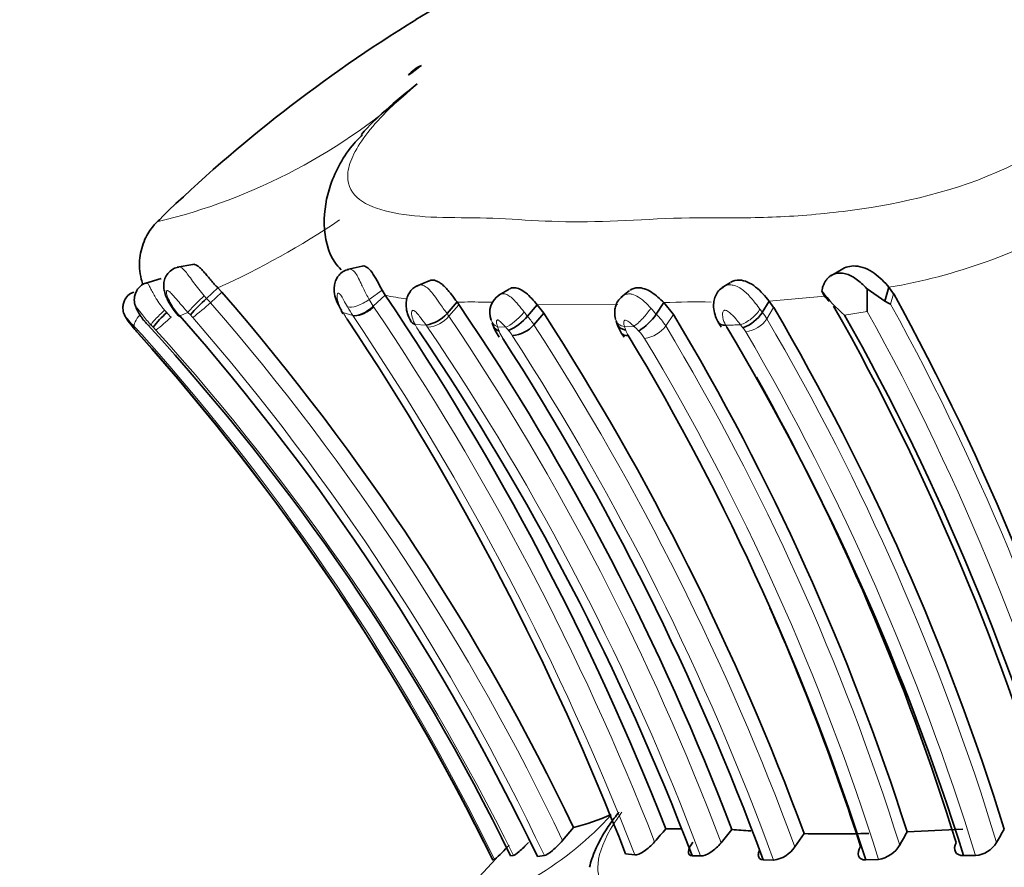
# Model space of a CAD drawing. Units: millimetres. Extents: x 0 to 1758, y 0 to 2163.
# Drawn here: x 590 to 612, y 1499 to 1518 of the extents above; entities that cross this region are included whole.
import ezdxf
from ezdxf import colors
from ezdxf.entities.mleader import LeaderData, LeaderLine
from ezdxf.math import Vec2, Vec3

# ---------------------------------------------------------------- set-up
doc = ezdxf.new("R2010")
doc.units = ezdxf.units.MM
doc.layers.add('DV1_Défaut', color=7, linetype='Continuous')
doc.layers.add('Défaut', color=7, linetype='Continuous')

# ---------------------------------------------------------------- blocks, each defined once
blk = doc.blocks.new('_DOT')
at = {"color": 0}
blk.add_line((0, 0), (-1, 0), dxfattribs=at)
at = {"color": 0, "const_width": 0.333}
blk.add_lwpolyline([(-0.1665, 0, 1), (0.1665, 0, 1)], format="xyb", close=True, dxfattribs=at)
blk = doc.blocks.new('SE')
at = {"layer": 'DV1_Défaut', "color": 7, "linetype": 'Continuous', "lineweight": 35}
for p, q in [((593.529, 1512.653), (593.162, 1512.586)), ((597.447, 1512.613), (597.101, 1512.533)), ((608.521, 1512.525), (608.285, 1512.391)), ((592.795, 1512.327), (592.419, 1512.214)), ((598.995, 1512.273), (598.698, 1512.148)), ((605.965, 1512.232), (605.774, 1512.115)), ((594.109, 1512.107), (593.845, 1511.864)), ((594.109, 1512.107), (594.2, 1512.008)), ((597.978, 1511.938), (597.701, 1511.683)), ((597.978, 1511.938), (597.904, 1512.059)), ((600.848, 1512.082), (600.608, 1511.941)), ((603.632, 1512.045), (603.435, 1511.892)), ((609.124, 1512.087), (609.535, 1511.798)), ((609.63, 1512.124), (609.535, 1511.798)), ((609.739, 1511.97), (609.63, 1512.124)), ((599.639, 1511.783), (599.407, 1511.516)), ((599.639, 1511.783), (599.684, 1511.721)), ((601.495, 1511.72), (601.267, 1511.454)), ((601.645, 1511.52), (601.495, 1511.72)), ((604.424, 1511.767), (604.246, 1511.5)), ((604.645, 1511.493), (604.424, 1511.767)), ((606.857, 1511.805), (606.701, 1511.541)), ((606.963, 1511.654), (606.857, 1511.805)), ((601.645, 1511.52), (601.417, 1511.256)), ((592.184, 1511.144), (592.135, 1511.201)), ((592.138, 1511.204), (592.189, 1511.146)), ((602.08, 1499.322), (602.336, 1499.621)), ((604.473, 1499.591), (604.813, 1499.59)), ((607.454, 1499.173), (607.671, 1499.479)), ((600.879, 1498.968), (600.941, 1498.972)), ((601.498, 1498.947), (601.659, 1498.97)), ((603.538, 1499.011), (603.749, 1498.984)), ((605.076, 1498.968), (605.272, 1498.961)), ((611.356, 1498.97), (611.632, 1498.972)), ((600.533, 1498.893), (599.317, 1497.578)), ((600.47, 1498.868), (600.505, 1498.879)), ((606.721, 1498.873), (606.964, 1498.863)), ((609.095, 1498.871), (609.387, 1498.882))]:
    blk.add_line(p, q, dxfattribs=at)
at = {"layer": 'DV1_Défaut', "color": 7, "linetype": 'Continuous', "lineweight": 18}
for p, q in [((593.791, 1511.925), (593.845, 1511.864)), ((594.2, 1512.008), (593.935, 1511.766)), ((597.904, 1512.059), (597.605, 1511.839)), ((608.146, 1511.915), (606.857, 1511.805)), ((609.739, 1511.97), (609.669, 1511.729)), ((597.701, 1511.683), (597.714, 1511.663)), ((599.684, 1511.72), (599.451, 1511.454)), ((603.359, 1511.728), (601.495, 1511.72)), ((593.207, 1511.483), (593.223, 1511.464)), ((593.414, 1511.543), (593.223, 1511.464)), ((593.472, 1511.482), (593.414, 1511.543)), ((597.228, 1511.468), (597, 1511.542)), ((604.645, 1511.493), (604.467, 1511.227)), ((606.963, 1511.654), (606.807, 1511.392)), ((609.129, 1511.564), (608.603, 1511.479)), ((592.558, 1511.253), (592.493, 1511.243)), ((592.609, 1511.199), (592.558, 1511.253)), ((598.922, 1511.249), (598.673, 1511.259)), ((598.673, 1511.259), (598.712, 1511.188)), ((606.253, 1511.186), (606.197, 1511.256)), ((592.171, 1511.216), (592.138, 1511.204)), ((600.764, 1511.198), (600.575, 1511.208)), ((600.575, 1511.208), (600.614, 1511.105)), ((603.732, 1511.218), (603.514, 1511.209))]:
    blk.add_line(p, q, dxfattribs=at)
at = {"layer": 'DV1_Défaut', "color": 7, "linetype": 'Continuous', "lineweight": 35}
for centre, radius, start, end in [((616.648, 1489.147), 34.257, 113.4161, 121.6246), ((616.61, 1489.209), 34.183, 121.6246, 134.1513), ((599.13, 1516.528), 0.794, 113.0968, 140.6726), ((552.428, 1475.707), 55.341, 25.6014, 40.992), ((545.072, 1476.231), 63.828, 21.46846, 34.0163), ((600.871, 1511.543), 0.475, 121.8606, 202.0938), ((610.554, 1513.843), 3.065, 216.187, 230.4742), ((622.757, 1511.956), 13.633, 179.4482, 181.6452), ((559.247, 1484.131), 57.658, 15.59396, 28.86961), ((595.077, 1513.057), 2.466, 211.9479, 221.1088), ((596.34, 1509.056), 3.757, 131.6224, 139.7751), ((550.993, 1478.719), 58.821, 20.76261, 34.12887), ((558.78, 1483.645), 56.953, 15.9125, 29.4986), ((609.111, 1510.815), 1.071, 58.6292, 66.6979), ((594.499, 1509.761), 2.374, 131.5815, 142.7563), ((552.3, 1475.419), 54.534, 25.5587, 41.3734), ((598.044, 1512.192), 1.246, 208.9311, 213.0857), ((598.798, 1512.048), 0.809, 278.793, 318.8218), ((600.433, 1512.11), 1.061, 291.8428, 321.82), ((550.003, 1478.155), 61.483, 20.29353, 32.86608), ((603.091, 1512.299), 1.405, 302.259, 325.332), ((555.692, 1482.184), 57.056, 17.6884, 30.909), ((605.938, 1512.044), 0.914, 290.1784, 326.6708), ((557.354, 1482.523), 57.53, 17.24819, 30.42183), ((559.33, 1483.748), 56.541, 15.5979, 29.3705), ((554.063, 1475.986), 52.152, 26.1463, 42.5347), ((543.865, 1475.814), 64.023, 21.2425, 33.75254), ((601.689, 1511.7), 1.301, 197.9286, 214.3999), ((600.874, 1511.718), 0.712, 273.3842, 319.614), ((604.592, 1511.733), 1.332, 197.0339, 215.0551), ((597.538, 1515.771), 7.072, 220.8489, 221.9687), ((552.165, 1475.208), 53.784, 26.0947, 41.7845), ((552.193, 1475.235), 53.751, 26.0829, 41.7724), ((549.499, 1477.759), 59.487, 20.8879, 34.08078), ((554.867, 1481.629), 56.903, 17.6374, 31.0806), ((557.114, 1482.018), 56.829, 17.3557, 30.8969), ((549.209, 1477.703), 61.284, 20.20858, 32.8447), ((558.663, 1483.126), 54.945, 17.0904, 29.3341), ((554.029, 1481.472), 57.729, 17.86232, 23.73053), ((601.172, 1504.387), 4.907, 283.7176, 294.4226), ((616.787, 1488.632), 16.485, 138.3364, 139.7267), ((628.75, 1480.933), 29.415, 140.6825, 141.4516), ((610.887, 1567.93), 68.534, 265.90573, 266.27289), ((608.318, 1526.24), 26.769, 268.6114, 271.8128), ((621.666, 1492.812), 13.413, 149.991, 151.4867), ((614.821, 1412.847), 86.804, 92.29862, 93.15035), ((619.168, 1495.441), 8.022, 148.9252, 151.4608), ((598.488, 1501.261), 3.121, 310.2535, 318.9417), ((606.863, 1499.563), 0.707, 278.1448, 326.5588), ((609.292, 1499.554), 0.678, 278.0937, 330.0025), ((611.59, 1499.587), 0.616, 273.887, 329.3911)]:
    blk.add_arc(centre, radius, start, end, dxfattribs=at)
at = {"layer": 'DV1_Défaut', "color": 7, "linetype": 'Continuous', "lineweight": 18}
for centre, radius, start, end in [((589.564, 1526.825), 13.555, 283.3659, 312.4822), ((585.908, 1530.088), 19.762, 294.5159, 303.8757), ((607.398, 1525.248), 13.313, 279.6521, 299.6627), ((599.306, 1518.178), 6.38, 257.9823, 262.4735), ((594.81, 1512.842), 2.102, 211.9481, 220.3011), ((590.897, 1515.012), 4.446, 306.2212, 313.1092), ((592.277, 1510.323), 2.198, 41.022, 44.4969), ((552.467, 1475.738), 54.933, 25.4246, 40.9847), ((599.183, 1512.704), 1.8, 208.7428, 214.5615), ((599.753, 1516.696), 4.915, 268.678, 270.698), ((599.981, 1499.049), 12.734, 87.9132, 90.7564), ((605.175, 1494.97), 16.814, 88.8393, 92.5593), ((559.546, 1484.136), 57.217, 15.4032, 28.8334), ((588.957, 1507.776), 5.467, 41.9492, 43.4825), ((592.558, 1510.585), 1.28, 41.0084, 44.4582), ((609.981, 1519.386), 15.167, 211.1398, 211.4715), ((598.37, 1512.245), 1.536, 210.3926, 213.9901), ((599.041, 1512.716), 2.201, 208.4563, 214.5193), ((544.722, 1476.097), 63.309, 21.19311, 33.96659), ((545.116, 1476.162), 63.458, 21.37355, 34.0173), ((598.901, 1511.916), 0.719, 274.5417, 319.9688), ((598.082, 1510.519), 1.658, 34.328, 36.9587), ((550.485, 1478.451), 59.05, 20.63756, 33.9799), ((600.05, 1510.378), 1.624, 32.7356, 41.4944), ((601.755, 1509.437), 3.235, 39.6177, 42.904), ((603.274, 1510.488), 1.403, 31.7822, 46.1312), ((605.805, 1510.794), 1.168, 30.8343, 39.8208), ((559.76, 1484.179), 56.456, 15.197, 29.0176), ((590.515, 1514.043), 3.622, 306.5262, 313.8321), ((552.407, 1475.685), 54.479, 25.3037, 40.9984), ((597.963, 1510.519), 1.205, 34.4086, 37.3084), ((550.006, 1478.02), 61.218, 20.21435, 32.88187), ((603.883, 1511.662), 0.728, 277.514, 323.3307), ((556.242, 1482.273), 56.249, 17.529, 30.9807), ((605.32, 1534.262), 23.023, 271.3256, 272.1831), ((606.483, 1511.563), 0.705, 206.7502, 211.0183), ((606.227, 1511.791), 0.704, 277.4467, 325.4507), ((557.815, 1482.688), 56.782, 16.9834, 30.3658), ((575.395, 1495.122), 23.247, 43.4971, 43.8103), ((588.126, 1507.171), 5.719, 41.7418, 43.7202), ((589.729, 1508.482), 3.959, 42.0285, 43.3305), ((552.889, 1475.18), 53.62, 26.3412, 42.1054), ((599.533, 1511.616), 0.926, 207.523, 214.3843), ((551.032, 1478.723), 57.893, 20.46156, 34.12313), ((601.356, 1511.381), 0.792, 200.3638, 213.7076), ((599.005, 1509.613), 2.368, 39.6816, 42.0154), ((600.095, 1510.48), 0.976, 32.6466, 41.332), ((549.761, 1477.956), 60.903, 20.07668, 32.86597), ((604.914, 1511.632), 1.463, 196.8205, 199.9426), ((604.065, 1511.309), 0.554, 198.5511, 213.2399), ((602.582, 1509.952), 1.711, 42.6316, 47.7466), ((603.233, 1510.48), 0.876, 31.724, 46.0737), ((605.719, 1510.736), 0.698, 30.7873, 40.0886), ((556.752, 1482.142), 57.402, 17.04996, 30.28925), ((552.519, 1475.477), 53.388, 25.9981, 41.6809), ((556.009, 1482.179), 55.931, 17.3767, 30.9465), ((597.601, 1504.989), 7.561, 283.4974, 317.8495)]:
    blk.add_arc(centre, radius, start, end, dxfattribs=at)
at = {"layer": 'DV1_Défaut', "color": 7, "linetype": 'Continuous', "lineweight": 35}
for centre, major_axis, ratio, start_param, end_param in [((617.178, 1489.209), (0, 34.183), 0.939693, 0.608407, 0.619937), ((593.502, 1511.719), (0.3, 0.265), 0.054833, 3.14036, 3.475015), ((598.919, 1511.528), (0.354, 0.186), 0.594215, 3.136083, 3.684643)]:
    blk.add_ellipse(centre, major_axis=major_axis, ratio=ratio, start_param=start_param, end_param=end_param, dxfattribs=at)
at = {"layer": 'DV1_Défaut', "color": 7, "linetype": 'Continuous', "lineweight": 18}
for centre, major_axis, ratio, start_param, end_param in [((593.687, 1511.794), (-0.288, -0.278), 0.062483, 4.285482, 5.902345), ((592.466, 1511.483), (-0.287, -0.278), 0.303432, 4.988277, 6.177478), ((592.85, 1511.521), (0.291, 0.274), 0.091221, 1.399838, 3.00342), ((597.296, 1511.795), (0.343, 0.206), 0.577876, 3.154122, 3.424126), ((597.516, 1511.725), (0.331, 0.225), 0.429758, 3.439604, 5.042163), ((600.998, 1511.465), (-0.294, -0.271), 0.205207, 0.489465, 2.094366), ((603.912, 1511.486), (-0.266, -0.298), 0.182616, 0.647354, 2.26445), ((606.363, 1511.524), (0.308, 0.255), 0.37825, 3.870099, 5.479356), ((600.811, 1511.476), (0.384, 0.114), 0.722495, 3.139828, 3.856313), ((603.695, 1511.476), (0.388, 0.098), 0.673328, 3.134343, 4.063717)]:
    blk.add_ellipse(centre, major_axis=major_axis, ratio=ratio, start_param=start_param, end_param=end_param, dxfattribs=at)
for points, knots in [([(598.719, 1516.828), (598.253, 1516.449), (597.855, 1516.061), (597.301, 1515.356), (597.147, 1515.039), (597.055, 1514.289), (597.435, 1514.037), (598.242, 1513.823), (598.559, 1513.78), (599.25, 1513.732), (599.633, 1513.735), (600.81, 1513.723), (601.588, 1513.634), (603.383, 1513.64), (604.397, 1513.734), (605.89, 1513.732), (606.396, 1513.724), (607.455, 1513.767), (608.001, 1513.808), (609.705, 1514.021), (610.958, 1514.28), (612.706, 1515.035), (613.255, 1515.349), (614.156, 1516.066), (614.491, 1516.45), (614.721, 1516.828)], [0, 0, 0, 0, 0.0625, 0.0625, 0.125, 0.125, 0.25, 0.25, 0.3125, 0.3125, 0.375, 0.375, 0.5, 0.5, 0.625, 0.625, 0.6875, 0.6875, 0.75, 0.75, 0.875, 0.875, 0.9375, 0.9375, 1, 1, 1, 1]), ([(593.2, 1512.593), (593.248, 1512.603), (593.298, 1512.56), (593.384, 1512.458), (593.414, 1512.417), (593.478, 1512.328), (593.512, 1512.28), (593.622, 1512.129), (593.702, 1512.026), (593.791, 1511.925)], [0, 0, 0, 0, 0.3333333, 0.3333333, 0.5, 0.5, 0.6666667, 0.6666667, 1, 1, 1, 1]), ([(597.135, 1512.541), (597.137, 1512.542), (597.139, 1512.542), (597.141, 1512.542), (597.163, 1512.546), (597.185, 1512.542), (597.207, 1512.53), (597.23, 1512.518), (597.252, 1512.498), (597.274, 1512.471), (597.298, 1512.442), (597.322, 1512.404), (597.345, 1512.361), (597.369, 1512.316), (597.393, 1512.264), (597.418, 1512.211), (597.436, 1512.173), (597.455, 1512.133), (597.474, 1512.094), (597.516, 1512.007), (597.561, 1511.918), (597.605, 1511.839), (597.605, 1511.839), (597.605, 1511.839), (597.605, 1511.839)], [0, 0, 0, 0, 0.013972, 0.013972, 0.013972, 0.156648, 0.156648, 0.156648, 0.300282, 0.300282, 0.300282, 0.457598, 0.457598, 0.457598, 0.618838, 0.618838, 0.618838, 0.735638, 0.735638, 0.735638, 0.999946, 0.999946, 0.999946, 1, 1, 1, 1]), ([(592.46, 1512.226), (592.461, 1512.226), (592.462, 1512.227), (592.463, 1512.227), (592.469, 1512.227), (592.475, 1512.223), (592.481, 1512.216), (592.492, 1512.204), (592.504, 1512.184), (592.518, 1512.157), (592.53, 1512.135), (592.543, 1512.107), (592.559, 1512.077), (592.591, 1512.013), (592.633, 1511.935), (592.682, 1511.856), (592.686, 1511.851), (592.689, 1511.845), (592.693, 1511.84), (592.724, 1511.791), (592.759, 1511.74), (592.796, 1511.691), (592.821, 1511.658), (592.847, 1511.626), (592.875, 1511.594)], [0, 0, 0, 0, 0.021748, 0.021748, 0.021748, 0.118458, 0.118458, 0.118458, 0.272467, 0.272467, 0.272467, 0.404042, 0.404042, 0.404042, 0.687843, 0.687843, 0.687843, 0.707152, 0.707152, 0.707152, 0.88238, 0.88238, 0.88238, 1, 1, 1, 1]), ([(598.735, 1512.164), (598.736, 1512.164), (598.737, 1512.165), (598.738, 1512.165), (598.757, 1512.173), (598.778, 1512.177), (598.8, 1512.177), (598.833, 1512.176), (598.869, 1512.165), (598.903, 1512.144), (598.936, 1512.124), (598.969, 1512.097), (599.002, 1512.063), (599.038, 1512.027), (599.073, 1511.983), (599.108, 1511.936), (599.15, 1511.88), (599.193, 1511.819), (599.234, 1511.759), (599.292, 1511.675), (599.351, 1511.592), (599.407, 1511.516), (599.407, 1511.516), (599.407, 1511.516), (599.407, 1511.516)], [0, 0, 0, 0, 0.003353, 0.003353, 0.003353, 0.098271, 0.098271, 0.098271, 0.247105, 0.247105, 0.247105, 0.388187, 0.388187, 0.388187, 0.543285, 0.543285, 0.543285, 0.732237, 0.732237, 0.732237, 0.999949, 0.999949, 0.999949, 1, 1, 1, 1]), ([(605.803, 1512.133), (605.81, 1512.137), (605.818, 1512.141), (605.825, 1512.145), (605.866, 1512.166), (605.913, 1512.178), (605.96, 1512.178), (605.99, 1512.178), (606.02, 1512.174), (606.05, 1512.166), (606.095, 1512.154), (606.14, 1512.133), (606.184, 1512.107), (606.22, 1512.084), (606.256, 1512.057), (606.29, 1512.027), (606.363, 1511.965), (606.431, 1511.889), (606.494, 1511.813), (606.501, 1511.804), (606.508, 1511.796), (606.515, 1511.788), (606.554, 1511.739), (606.592, 1511.689), (606.628, 1511.641), (606.634, 1511.633), (606.641, 1511.625), (606.647, 1511.617)], [0, 0, 0, 0, 0.02704, 0.02704, 0.02704, 0.1754, 0.1754, 0.1754, 0.268217, 0.268217, 0.268217, 0.409431, 0.409431, 0.409431, 0.528245, 0.528245, 0.528245, 0.78324, 0.78324, 0.78324, 0.810953, 0.810953, 0.810953, 0.972586, 0.972586, 0.972586, 1, 1, 1, 1]), ([(593.414, 1511.543), (593.332, 1511.629), (593.254, 1511.72), (593.181, 1511.808), (593.136, 1511.861), (593.092, 1511.915), (593.05, 1511.959), (593.025, 1511.987), (593, 1512.012), (592.977, 1512.029), (592.965, 1512.038), (592.953, 1512.046), (592.943, 1512.047), (592.936, 1512.049), (592.93, 1512.047), (592.925, 1512.043), (592.921, 1512.04), (592.918, 1512.034), (592.916, 1512.027), (592.914, 1512.019), (592.914, 1512.009), (592.915, 1511.998), (592.917, 1511.983), (592.921, 1511.967), (592.925, 1511.95), (592.931, 1511.929), (592.939, 1511.906), (592.948, 1511.883), (592.969, 1511.832), (592.996, 1511.779), (593.027, 1511.73)], [0, 0, 0, 0, 0.292918, 0.292918, 0.292918, 0.472782, 0.472782, 0.472782, 0.581872, 0.581872, 0.581872, 0.63851, 0.63851, 0.63851, 0.677775, 0.677775, 0.677775, 0.712697, 0.712697, 0.712697, 0.749336, 0.749336, 0.749336, 0.795602, 0.795602, 0.795602, 0.857169, 0.857169, 0.857169, 1, 1, 1, 1]), ([(597.106, 1511.667), (597.078, 1511.719), (597.047, 1511.775), (597.016, 1511.831), (597.005, 1511.851), (596.993, 1511.872), (596.981, 1511.891), (596.972, 1511.908), (596.962, 1511.924), (596.951, 1511.938), (596.943, 1511.949), (596.935, 1511.959), (596.927, 1511.967), (596.92, 1511.974), (596.913, 1511.98), (596.906, 1511.983), (596.899, 1511.986), (596.893, 1511.988), (596.888, 1511.986), (596.88, 1511.984), (596.875, 1511.977), (596.871, 1511.968), (596.864, 1511.951), (596.862, 1511.926), (596.864, 1511.899), (596.867, 1511.854), (596.88, 1511.801), (596.899, 1511.748), (596.923, 1511.68), (596.958, 1511.61), (597, 1511.542)], [0, 0, 0, 0, 0.165356, 0.165356, 0.165356, 0.22494, 0.22494, 0.22494, 0.273897, 0.273897, 0.273897, 0.311695, 0.311695, 0.311695, 0.347721, 0.347721, 0.347721, 0.386626, 0.386626, 0.386626, 0.445882, 0.445882, 0.445882, 0.56174, 0.56174, 0.56174, 0.754402, 0.754402, 0.754402, 1, 1, 1, 1]), ([(600.619, 1511.948), (600.62, 1511.948), (600.621, 1511.949), (600.622, 1511.95), (600.651, 1511.966), (600.684, 1511.974), (600.718, 1511.972), (600.749, 1511.97), (600.782, 1511.959), (600.814, 1511.943), (600.847, 1511.925), (600.88, 1511.901), (600.913, 1511.872), (600.949, 1511.839), (600.986, 1511.8), (601.021, 1511.76), (601.068, 1511.706), (601.114, 1511.648), (601.159, 1511.591), (601.171, 1511.577), (601.182, 1511.563), (601.193, 1511.549)], [0, 0, 0, 0, 0.007304, 0.007304, 0.007304, 0.18587, 0.18587, 0.18587, 0.346528, 0.346528, 0.346528, 0.511719, 0.511719, 0.511719, 0.696608, 0.696608, 0.696608, 0.939039, 0.939039, 0.939039, 1, 1, 1, 1]), ([(603.422, 1511.875), (603.423, 1511.876), (603.424, 1511.877), (603.425, 1511.878), (603.45, 1511.906), (603.48, 1511.929), (603.513, 1511.945), (603.542, 1511.958), (603.574, 1511.967), (603.606, 1511.969), (603.634, 1511.971), (603.663, 1511.968), (603.692, 1511.961), (603.74, 1511.949), (603.789, 1511.926), (603.836, 1511.897), (603.866, 1511.878), (603.897, 1511.855), (603.926, 1511.831), (603.984, 1511.783), (604.04, 1511.728), (604.093, 1511.673), (604.103, 1511.661), (604.114, 1511.65), (604.124, 1511.639)], [0, 0, 0, 0, 0.00636, 0.00636, 0.00636, 0.159396, 0.159396, 0.159396, 0.290545, 0.290545, 0.290545, 0.40318, 0.40318, 0.40318, 0.59094, 0.59094, 0.59094, 0.712612, 0.712612, 0.712612, 0.952679, 0.952679, 0.952679, 1, 1, 1, 1]), ([(597.605, 1511.839), (597.523, 1511.779), (597.421, 1511.726), (597.236, 1511.662), (597.154, 1511.652), (597.106, 1511.667)], [0, 0, 0, 0, 0.5, 0.5, 1, 1, 1, 1]), ([(592.558, 1511.253), (592.532, 1511.281), (592.507, 1511.309), (592.483, 1511.337), (592.45, 1511.375), (592.419, 1511.413), (592.389, 1511.451), (592.35, 1511.501), (592.312, 1511.552), (592.279, 1511.594), (592.27, 1511.606), (592.261, 1511.618), (592.252, 1511.627), (592.246, 1511.635), (592.24, 1511.641), (592.236, 1511.645), (592.234, 1511.646), (592.232, 1511.647), (592.231, 1511.647), (592.23, 1511.647), (592.23, 1511.645), (592.23, 1511.642), (592.23, 1511.642), (592.23, 1511.641), (592.23, 1511.641), (592.231, 1511.635), (592.234, 1511.627), (592.237, 1511.618), (592.243, 1511.605), (592.25, 1511.589), (592.259, 1511.572), (592.275, 1511.539), (592.296, 1511.505), (592.318, 1511.47), (592.362, 1511.402), (592.414, 1511.333), (592.47, 1511.269), (592.478, 1511.26), (592.485, 1511.252), (592.493, 1511.243)], [0, 0, 0, 0, 0.09853, 0.09853, 0.09853, 0.229358, 0.229358, 0.229358, 0.403875, 0.403875, 0.403875, 0.454584, 0.454584, 0.454584, 0.494539, 0.494539, 0.494539, 0.511142, 0.511142, 0.511142, 0.532946, 0.532946, 0.532946, 0.537372, 0.537372, 0.537372, 0.575193, 0.575193, 0.575193, 0.633411, 0.633411, 0.633411, 0.745148, 0.745148, 0.745148, 0.970466, 0.970466, 0.970466, 1, 1, 1, 1]), ([(592.875, 1511.594), (592.891, 1511.575), (592.907, 1511.556), (592.923, 1511.538), (592.923, 1511.538), (592.923, 1511.538), (592.923, 1511.538)], [0, 0, 0, 0, 0.999197, 0.999197, 0.999197, 1, 1, 1, 1]), ([(598.922, 1511.249), (598.88, 1511.305), (598.836, 1511.365), (598.79, 1511.425), (598.765, 1511.457), (598.739, 1511.491), (598.712, 1511.522), (598.698, 1511.537), (598.684, 1511.551), (598.669, 1511.564), (598.659, 1511.572), (598.649, 1511.579), (598.64, 1511.584), (598.635, 1511.586), (598.63, 1511.588), (598.626, 1511.589), (598.624, 1511.59), (598.623, 1511.59), (598.621, 1511.59), (598.618, 1511.59), (598.614, 1511.589), (598.611, 1511.587), (598.604, 1511.584), (598.6, 1511.577), (598.596, 1511.57), (598.592, 1511.56), (598.59, 1511.549), (598.588, 1511.537), (598.585, 1511.494), (598.596, 1511.442), (598.613, 1511.391), (598.626, 1511.353), (598.643, 1511.315), (598.663, 1511.278), (598.666, 1511.272), (598.669, 1511.265), (598.673, 1511.259)], [0, 0, 0, 0, 0.229871, 0.229871, 0.229871, 0.355156, 0.355156, 0.355156, 0.416555, 0.416555, 0.416555, 0.45686, 0.45686, 0.45686, 0.477564, 0.477564, 0.477564, 0.484373, 0.484373, 0.484373, 0.503936, 0.503936, 0.503936, 0.550322, 0.550322, 0.550322, 0.608393, 0.608393, 0.608393, 0.818875, 0.818875, 0.818875, 0.974748, 0.974748, 0.974748, 1, 1, 1, 1]), ([(601.193, 1511.549), (601.219, 1511.517), (601.243, 1511.485), (601.267, 1511.454), (601.267, 1511.454), (601.267, 1511.454), (601.267, 1511.454)], [0, 0, 0, 0, 0.999511, 0.999511, 0.999511, 1, 1, 1, 1]), ([(606.197, 1511.256), (606.192, 1511.263), (606.187, 1511.27), (606.181, 1511.277), (606.151, 1511.314), (606.121, 1511.353), (606.088, 1511.391), (606.044, 1511.442), (605.996, 1511.495), (605.942, 1511.538), (605.927, 1511.55), (605.911, 1511.562), (605.894, 1511.571), (605.881, 1511.579), (605.867, 1511.586), (605.853, 1511.589), (605.847, 1511.591), (605.842, 1511.592), (605.836, 1511.592), (605.83, 1511.592), (605.824, 1511.59), (605.819, 1511.588), (605.818, 1511.587), (605.817, 1511.586), (605.816, 1511.586), (605.807, 1511.581), (605.801, 1511.573), (605.796, 1511.565), (605.789, 1511.553), (605.785, 1511.538), (605.783, 1511.523), (605.779, 1511.492), (605.782, 1511.458), (605.788, 1511.426), (605.799, 1511.364), (605.823, 1511.303), (605.853, 1511.245)], [0, 0, 0, 0, 0.028478, 0.028478, 0.028478, 0.182731, 0.182731, 0.182731, 0.390246, 0.390246, 0.390246, 0.448312, 0.448312, 0.448312, 0.494554, 0.494554, 0.494554, 0.514099, 0.514099, 0.514099, 0.53709, 0.53709, 0.53709, 0.54212, 0.54212, 0.54212, 0.58255, 0.58255, 0.58255, 0.643751, 0.643751, 0.643751, 0.767662, 0.767662, 0.767662, 1, 1, 1, 1]), ([(606.647, 1511.617), (606.665, 1511.592), (606.684, 1511.566), (606.701, 1511.542), (606.701, 1511.541), (606.701, 1511.541), (606.701, 1511.541)], [0, 0, 0, 0, 0.999399, 0.999399, 0.999399, 1, 1, 1, 1]), ([(592.171, 1511.216), (592.148, 1511.24), (592.126, 1511.264), (592.104, 1511.288), (592.082, 1511.313), (592.06, 1511.338), (592.04, 1511.361), (592.027, 1511.375), (592.015, 1511.389), (592.005, 1511.401), (592, 1511.406), (591.995, 1511.411), (591.992, 1511.414), (591.989, 1511.417), (591.987, 1511.418), (591.986, 1511.419), (591.986, 1511.419), (591.986, 1511.419), (591.986, 1511.419), (591.985, 1511.419), (591.986, 1511.417), (591.986, 1511.415), (591.988, 1511.411), (591.99, 1511.406), (591.994, 1511.4), (592, 1511.39), (592.007, 1511.377), (592.016, 1511.364), (592.034, 1511.336), (592.057, 1511.305), (592.081, 1511.274), (592.099, 1511.251), (592.118, 1511.227), (592.138, 1511.204)], [0, 0, 0, 0, 0.155473, 0.155473, 0.155473, 0.320039, 0.320039, 0.320039, 0.424033, 0.424033, 0.424033, 0.47368, 0.47368, 0.47368, 0.504962, 0.504962, 0.504962, 0.511403, 0.511403, 0.511403, 0.537303, 0.537303, 0.537303, 0.58597, 0.58597, 0.58597, 0.669376, 0.669376, 0.669376, 0.856462, 0.856462, 0.856462, 1, 1, 1, 1]), ([(600.764, 1511.198), (600.756, 1511.207), (600.748, 1511.217), (600.739, 1511.227), (600.713, 1511.256), (600.685, 1511.287), (600.655, 1511.315), (600.642, 1511.328), (600.628, 1511.34), (600.614, 1511.35), (600.606, 1511.356), (600.598, 1511.361), (600.591, 1511.364), (600.586, 1511.366), (600.582, 1511.368), (600.579, 1511.368), (600.575, 1511.368), (600.573, 1511.367), (600.57, 1511.366), (600.57, 1511.365), (600.569, 1511.365), (600.568, 1511.364), (600.562, 1511.36), (600.558, 1511.352), (600.555, 1511.344), (600.553, 1511.335), (600.552, 1511.325), (600.552, 1511.315), (600.552, 1511.285), (600.56, 1511.252), (600.571, 1511.219), (600.572, 1511.216), (600.573, 1511.212), (600.575, 1511.208)], [0, 0, 0, 0, 0.07172, 0.07172, 0.07172, 0.298716, 0.298716, 0.298716, 0.399881, 0.399881, 0.399881, 0.454941, 0.454941, 0.454941, 0.484938, 0.484938, 0.484938, 0.51348, 0.51348, 0.51348, 0.522359, 0.522359, 0.522359, 0.611943, 0.611943, 0.611943, 0.704776, 0.704776, 0.704776, 0.969847, 0.969847, 0.969847, 1, 1, 1, 1]), ([(603.732, 1511.218), (603.725, 1511.226), (603.717, 1511.233), (603.71, 1511.24), (603.678, 1511.269), (603.646, 1511.299), (603.61, 1511.324), (603.598, 1511.333), (603.586, 1511.341), (603.574, 1511.348), (603.562, 1511.354), (603.549, 1511.36), (603.537, 1511.363), (603.534, 1511.364), (603.531, 1511.364), (603.528, 1511.364), (603.525, 1511.364), (603.522, 1511.363), (603.519, 1511.361), (603.514, 1511.358), (603.51, 1511.354), (603.507, 1511.349), (603.501, 1511.34), (603.499, 1511.33), (603.498, 1511.319), (603.495, 1511.294), (603.499, 1511.267), (603.505, 1511.24), (603.508, 1511.229), (603.511, 1511.219), (603.514, 1511.209)], [0, 0, 0, 0, 0.064231, 0.064231, 0.064231, 0.325978, 0.325978, 0.325978, 0.412497, 0.412497, 0.412497, 0.496337, 0.496337, 0.496337, 0.518147, 0.518147, 0.518147, 0.54418, 0.54418, 0.54418, 0.599539, 0.599539, 0.599539, 0.693584, 0.693584, 0.693584, 0.915128, 0.915128, 0.915128, 1, 1, 1, 1]), ([(603.449, 1499.974), (603.387, 1499.885), (603.079, 1499.442), (602.693, 1498.441), (603.3, 1497.907), (604.178, 1497.759), (604.685, 1497.733), (604.952, 1497.73), (605.109, 1497.732), (605.345, 1497.732), (605.696, 1497.714), (606.171, 1497.676), (606.666, 1497.644), (607.19, 1497.633), (607.745, 1497.648), (608.325, 1497.683), (608.921, 1497.72), (609.372, 1497.735), (609.67, 1497.731), (609.869, 1497.728), (610.222, 1497.727), (610.948, 1497.745), (612.054, 1497.851), (613.475, 1498.155), (614.952, 1498.732), (615.916, 1499.425), (616.306, 1499.849), (616.371, 1499.92)], [0, 0, 0, 0, 0.018254, 0.090589, 0.228152, 0.296765, 0.330913, 0.347987, 0.356531, 0.365074, 0.399239, 0.433429, 0.467577, 0.501632, 0.535711, 0.569906, 0.604119, 0.638315, 0.646866, 0.655418, 0.67252, 0.706674, 0.774554, 0.843243, 0.913142, 0.985448, 1, 1, 1, 1])]:
    blk.add_open_spline(points, degree=3, knots=knots, dxfattribs=at)
at = {"layer": 'DV1_Défaut', "color": 7, "linetype": 'Continuous', "lineweight": 35}
for points, knots in [([(597.429, 1515.661), (597.6, 1515.861), (597.789, 1516.043), (598.221, 1516.43), (598.47, 1516.631), (598.719, 1516.828)], [0, 0, 0, 0, 0.448963, 0.448963, 1, 1, 1, 1]), ([(597.445, 1515.649), (597.376, 1515.578), (597.042, 1515.231), (596.683, 1514.55), (596.503, 1513.606), (596.671, 1512.839), (596.903, 1512.587), (596.962, 1512.524)], [0, 0, 0, 0, 0.068192, 0.387563, 0.658553, 0.927237, 1, 1, 1, 1]), ([(592.806, 1513.731), (592.733, 1513.667), (592.591, 1513.538), (592.391, 1513.217), (592.273, 1512.791), (592.299, 1512.43), (592.359, 1512.221), (592.373, 1512.179)], [0, 0, 0, 0, 0.162835, 0.377008, 0.635004, 0.923485, 1, 1, 1, 1]), ([(593.528, 1512.653), (593.541, 1512.655), (593.571, 1512.655), (593.62, 1512.634), (593.675, 1512.592), (593.735, 1512.533), (593.799, 1512.461), (593.869, 1512.378), (593.944, 1512.289), (594.023, 1512.197), (594.08, 1512.137), (594.109, 1512.107)], [0, 0, 0, 0, 0.098576, 0.21148, 0.323871, 0.436643, 0.549057, 0.661797, 0.774162, 0.887136, 1, 1, 1, 1]), ([(597.904, 1512.059), (597.83, 1512.195), (597.75, 1512.356), (597.594, 1512.572), (597.517, 1512.624), (597.454, 1512.615), (597.453, 1512.614), (597.452, 1512.614)], [0, 0, 0, 0, 0.494642, 0.494642, 0.989283, 0.989283, 1, 1, 1, 1]), ([(609.63, 1512.124), (609.535, 1512.235), (609.416, 1512.359), (609.16, 1512.539), (609.003, 1512.607), (608.737, 1512.621), (608.619, 1512.592), (608.528, 1512.53)], [0, 0, 0, 0, 0.361061, 0.361061, 0.722122, 0.722122, 1, 1, 1, 1]), ([(593.203, 1512.586), (593.178, 1512.584), (593.109, 1512.575), (592.998, 1512.504), (592.907, 1512.394), (592.859, 1512.268), (592.848, 1512.145), (592.868, 1512.024), (592.919, 1511.866), (593, 1511.722), (593.06, 1511.636), (593.075, 1511.614)], [0, 0, 0, 0, 0.057547, 0.184213, 0.305441, 0.41178, 0.514283, 0.611705, 0.722306, 0.939551, 1, 1, 1, 1]), ([(597.136, 1512.534), (597.112, 1512.53), (597.047, 1512.52), (596.953, 1512.455), (596.874, 1512.366), (596.823, 1512.264), (596.796, 1512.147), (596.796, 1511.999), (596.838, 1511.805), (596.912, 1511.678), (596.965, 1511.594)], [0, 0, 0, 0, 0.055593, 0.169033, 0.261622, 0.350366, 0.453039, 0.57303, 0.754133, 1, 1, 1, 1]), ([(609.124, 1512.087), (609.101, 1512.111), (609.041, 1512.174), (608.937, 1512.267), (608.813, 1512.356), (608.687, 1512.42), (608.561, 1512.454), (608.458, 1512.455), (608.38, 1512.437), (608.324, 1512.416), (608.272, 1512.385), (608.223, 1512.345), (608.18, 1512.296), (608.142, 1512.239), (608.112, 1512.174), (608.09, 1512.104), (608.082, 1512.056), (608.08, 1512.033)], [0, 0, 0, 0, 0.067969, 0.177448, 0.279997, 0.37641, 0.467812, 0.555616, 0.599864, 0.644164, 0.689301, 0.736253, 0.785463, 0.836616, 0.890651, 0.947168, 1, 1, 1, 1]), ([(592.461, 1512.223), (592.453, 1512.222), (592.401, 1512.214), (592.314, 1512.154), (592.232, 1512.061), (592.189, 1511.962), (592.172, 1511.874), (592.174, 1511.796), (592.188, 1511.727), (592.213, 1511.652), (592.275, 1511.524), (592.373, 1511.371), (592.463, 1511.279), (592.495, 1511.247)], [0, 0, 0, 0, 0.017289, 0.135285, 0.23736, 0.321636, 0.393706, 0.455371, 0.512222, 0.569106, 0.666327, 0.89811, 1, 1, 1, 1]), ([(598.737, 1512.162), (598.701, 1512.145), (598.635, 1512.114), (598.551, 1512.026), (598.493, 1511.921), (598.461, 1511.803), (598.458, 1511.663), (598.489, 1511.501), (598.538, 1511.404), (598.569, 1511.345)], [0, 0, 0, 0, 0.107302, 0.234167, 0.35022, 0.473076, 0.61079, 0.798432, 1, 1, 1, 1]), ([(598.998, 1512.275), (599, 1512.275), (599.02, 1512.283), (599.053, 1512.29), (599.098, 1512.288), (599.133, 1512.281), (599.169, 1512.269), (599.206, 1512.251), (599.244, 1512.228), (599.295, 1512.191), (599.358, 1512.134), (599.433, 1512.051), (599.53, 1511.931), (599.595, 1511.842), (599.639, 1511.783)], [0, 0, 0, 0, 0.007205, 0.116943, 0.172309, 0.227621, 0.282527, 0.337612, 0.39315, 0.448185, 0.55854, 0.668637, 0.779312, 1, 1, 1, 1]), ([(606.857, 1511.805), (606.765, 1511.917), (606.667, 1512.032), (606.426, 1512.224), (606.295, 1512.285), (606.098, 1512.29), (606.031, 1512.273), (605.976, 1512.239)], [0, 0, 0, 0, 0.391217, 0.391217, 0.782435, 0.782435, 1, 1, 1, 1]), ([(592.162, 1512.013), (592.134, 1512.002), (592.064, 1511.976), (591.979, 1511.884), (591.927, 1511.775), (591.909, 1511.681), (591.911, 1511.601), (591.925, 1511.536), (591.944, 1511.483), (591.969, 1511.434), (592.023, 1511.344), (592.082, 1511.273), (592.135, 1511.212)], [0, 0, 0, 0, 0.081782, 0.238141, 0.350798, 0.445689, 0.525352, 0.589596, 0.644017, 0.69668, 0.772677, 1, 1, 1, 1]), ([(601.495, 1511.72), (601.411, 1511.816), (601.324, 1511.915), (601.137, 1512.067), (601.043, 1512.112), (600.92, 1512.115), (600.882, 1512.104), (600.85, 1512.084)], [0, 0, 0, 0, 0.397879, 0.397879, 0.795758, 0.795758, 1, 1, 1, 1]), ([(603.466, 1511.911), (603.442, 1511.893), (603.388, 1511.851), (603.328, 1511.753), (603.293, 1511.64), (603.284, 1511.521), (603.292, 1511.429), (603.307, 1511.385), (603.308, 1511.38)], [0, 0, 0, 0, 0.138485, 0.357261, 0.542584, 0.729941, 0.972315, 1, 1, 1, 1]), ([(604.424, 1511.767), (604.334, 1511.855), (604.241, 1511.942), (604.033, 1512.075), (603.923, 1512.115), (603.755, 1512.113), (603.691, 1512.091), (603.642, 1512.053)], [0, 0, 0, 0, 0.370288, 0.370288, 0.740576, 0.740576, 1, 1, 1, 1]), ([(605.805, 1512.129), (605.792, 1512.123), (605.739, 1512.097), (605.662, 1512.011), (605.599, 1511.89), (605.571, 1511.755), (605.574, 1511.606), (605.626, 1511.403), (605.696, 1511.282), (605.749, 1511.196)], [0, 0, 0, 0, 0.037368, 0.168093, 0.296583, 0.412781, 0.544595, 0.720872, 1, 1, 1, 1]), ([(608.249, 1511.792), (608.229, 1511.818), (608.21, 1511.836), (608.175, 1511.873), (608.16, 1511.891), (608.118, 1511.947), (608.096, 1511.988), (608.08, 1512.033)], [0, 0, 0, 0, 0.25, 0.25, 0.5, 0.5, 1, 1, 1, 1]), ([(597.701, 1511.683), (597.627, 1511.612), (597.532, 1511.547), (597.355, 1511.468), (597.275, 1511.454), (597.228, 1511.468)], [0, 0, 0, 0, 0.5, 0.5, 1, 1, 1, 1]), ([(603.539, 1511.133), (603.448, 1511.149), (603.378, 1511.194), (603.346, 1511.261), (603.344, 1511.267), (603.342, 1511.272)], [0, 0, 0, 0, 0.91509, 0.91509, 1, 1, 1, 1]), ([(603.389, 1499.978), (603.35, 1499.93), (603.273, 1499.833), (603.163, 1499.681), (603.05, 1499.511), (602.94, 1499.321), (602.839, 1499.112), (602.759, 1498.906), (602.719, 1498.768), (602.703, 1498.703)], [0, 0, 0, 0, 0.128206, 0.257728, 0.389148, 0.550726, 0.709066, 0.864348, 1, 1, 1, 1]), ([(600.941, 1498.972), (600.961, 1498.973), (601.012, 1499.008), (601.141, 1499.12), (601.219, 1499.196), (601.291, 1499.274)], [0, 0, 0, 0, 0.5, 0.5, 1, 1, 1, 1]), ([(601.659, 1498.97), (601.699, 1498.977), (601.77, 1499.023), (601.928, 1499.156), (602.011, 1499.241), (602.08, 1499.322)], [0, 0, 0, 0, 0.5, 0.5, 1, 1, 1, 1]), ([(603.749, 1498.984), (603.799, 1498.979), (603.881, 1499.013), (604.052, 1499.128), (604.14, 1499.207), (604.209, 1499.289)], [0, 0, 0, 0, 0.5, 0.5, 1, 1, 1, 1]), ([(605.092, 1499.277), (605.032, 1499.199), (604.994, 1499.122), (604.986, 1499.006), (605.016, 1498.97), (605.076, 1498.968)], [0, 0, 0, 0, 0.5, 0.5, 1, 1, 1, 1]), ([(605.272, 1498.961), (605.334, 1498.959), (605.423, 1498.993), (605.597, 1499.106), (605.682, 1499.184), (605.746, 1499.263)], [0, 0, 0, 0, 0.5, 0.5, 1, 1, 1, 1]), ([(608.975, 1499.179), (608.926, 1499.098), (608.908, 1499.019), (608.95, 1498.902), (609.01, 1498.867), (609.095, 1498.871)], [0, 0, 0, 0, 0.5, 0.5, 1, 1, 1, 1]), ([(611.182, 1499.274), (611.142, 1499.194), (611.136, 1499.117), (611.197, 1499.003), (611.265, 1498.968), (611.356, 1498.97)], [0, 0, 0, 0, 0.5, 0.5, 1, 1, 1, 1]), ([(606.631, 1499.087), (606.615, 1499.048), (606.607, 1499.011), (606.61, 1498.917), (606.65, 1498.876), (606.721, 1498.873)], [0, 0, 0, 0, 0.337549, 0.337549, 1, 1, 1, 1])]:
    blk.add_open_spline(points, degree=3, knots=knots, dxfattribs=at)
for points in [[(600.613, 1511.105), (600.544, 1511.132), (600.495, 1511.178), (600.474, 1511.236)], [(605.676, 1511.321), (605.704, 1511.271), (605.77, 1511.241), (605.853, 1511.245)], [(603.601, 1511.005), (603.525, 1511.001), (603.467, 1511.022), (603.442, 1511.063)]]:
    blk.add_open_spline(points, degree=3, dxfattribs=at)

msp = doc.modelspace()

# ---------------------------------------------------------------- block references
at = {"layer": 'Défaut'}
msp.add_blockref('SE', (0, 0), dxfattribs=at)

# ---------------------------------------------------------------- leaders
at = {"layer": 'Défaut', "color": 7, "linetype": 'Continuous', "lineweight": 18}
ml = msp.add_multileader_mtext('Standard', dxfattribs=at)
ml.set_content('{\\pxsm0.9;\\fSolid Edge ISO|b1||i0||c0|p34;\\W1.;18/09/2017\\P}', color=256)
ml.set_leader_properties()
ml.set_arrow_properties(name='DOT')
ml.build(insert=Vec2(0, 0))
ml.multileader.update_dxf_attribs({"leader_type": 0, "dogleg_length": 0, "arrow_head_size": 12})
ctx = ml.context
ctx.base_point, ctx.char_height, ctx.arrow_head_size, ctx.landing_gap_size = Vec3(1230.614, 2155.459), 12, 12, 4.2
notes = []
notes.append((ctx, [(0, (0, 0, 0), (0, 0), (1, 0), 1, [])]))
ctx.mtext.insert = Vec3(1232.614, 2161.579)
ml = msp.add_multileader_mtext('Standard', dxfattribs=at)
ml.set_content('{\\pxsm0.9;\\fArial|b1||i0||c0|p34;\\W1.;1132SGUS\\P}', color=256)
ml.set_leader_properties()
ml.set_arrow_properties(name='DOT')
ml.build(insert=Vec2(0, 0))
ml.multileader.update_dxf_attribs({"leader_type": 0, "dogleg_length": 0, "arrow_head_size": 12})
ctx = ml.context
ctx.base_point, ctx.char_height, ctx.arrow_head_size, ctx.landing_gap_size = Vec3(511.487, 2155.279), 12, 12, 4.2
notes.append((ctx, [(0, (0, 0, 0), (0, 0), (1, 0), 1, [])]))
ctx.mtext.insert = Vec3(513.487, 2161.393)
for ctx, leaders in notes:
    for number, flags, end, landing, length, lines in leaders:
        leader = LeaderData()
        leader.index, (leader.has_last_leader_line, leader.has_dogleg_vector, leader.attachment_direction) = number, flags
        leader.last_leader_point, leader.dogleg_vector, leader.dogleg_length = Vec3(end), Vec3(landing), length
        for number, points, colour, breaks in lines:
            line = LeaderLine()
            line.index, line.vertices, line.color, line.breaks = number, Vec3.list(points), colors.encode_raw_color(colour), breaks
            leader.lines.append(line)
        ctx.leaders.append(leader)

doc.saveas('drawing.dxf')
